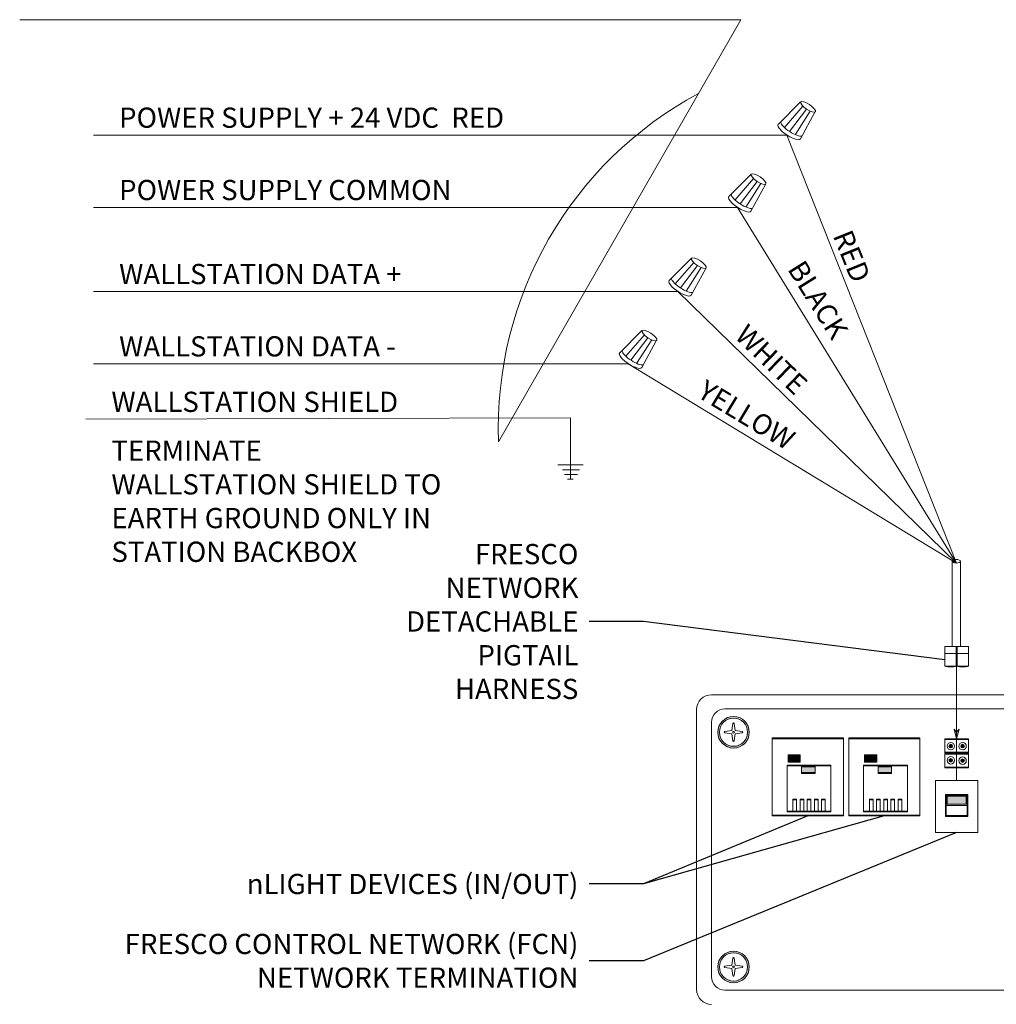
# Model space of a CAD drawing. Units: inches. Extents: x -75 to 15043, y -18589 to -11887.
# Drawn here: x 56 to 223, y -16141 to -15973 of the extents above; entities that cross this region are included whole.
import ezdxf

# ---------------------------------------------------------------- set-up
doc = ezdxf.new("R2010")
doc.units = ezdxf.units.IN
doc.header["$MEASUREMENT"] = 0
doc.layers.add('16500 E-LTNG-CTRL-DIAG', color=255, linetype='Continuous', lineweight=0)
doc.layers.add('ABC_One Line', color=7, linetype='Continuous')
doc.styles.add('ARIAL', font='arial.ttf')
doc.styles.add('SSI', font='romans.shx', dxfattribs={"width": 0.8})
doc.dimstyles.new('ABC_3-64', dxfattribs={"dimtxt": 0.18, "dimasz": 0.046875, "dimexe": 0.18, "dimexo": 0.0625, "dimgap": 0.09, "dimtad": 0, "dimtih": 1, "dimtoh": 1, "dimdec": 4, "dimzin": 0, "dimdsep": 46, "dimlunit": 4, "dimtxsty": 'SSI', "dimcen": 0.09, "dimclrd": 256, "dimclre": 256, "dimadec": 0, "dimazin": 0, "dimtfac": 1, "dimtdec": 4, "dimtofl": 0, "dimtmove": 0, "dimatfit": 3, "dimfxl": 1, "dimtolj": 1, "dimtzin": 0, "dimarcsym": 0})

# ---------------------------------------------------------------- blocks, each defined once
blk = doc.blocks.new('WireN')
at = {"layer": '16500 E-LTNG-CTRL-DIAG'}
for p, q in [((1500.3, -2740.3), (1493.8, -2777.1)), ((1505.6, -2743), (1502.1, -2776.3)), ((1511, -2743.3), (1509.8, -2776.7)), ((1516.1, -2742.8), (1517.4, -2775.9)), ((1521.1, -2740.6), (1525.3, -2776.5))]:
    blk.add_line(p, q, dxfattribs=at)
blk.add_ellipse((1510.9, -2740.1), major_axis=(-10.5, -0.2), ratio=0.309939, dxfattribs=at)
for centre, start_param, end_param in [((1509.5, -2777), 6.220331, 9.453741), ((1509.5, -2771.8), 6.56923, 9.178765)]:
    blk.add_ellipse(centre, major_axis=(-15.8, -0.4), ratio=0.309939, start_param=start_param, end_param=end_param, dxfattribs=at)

msp = doc.modelspace()

# ---------------------------------------------------------------- hatches: boundary and pattern name
at = {"layer": 'ABC_One Line', "lineweight": 5}
for points in [[(216.75, -16080.34), (216.75, -16083.69), (216.58, -16083.69), (216.58, -16080.34)], [(187.97, -16098.99), (189.79, -16098.99), (189.79, -16099.93), (187.97, -16099.93)], [(201.04, -16098.99), (202.86, -16098.99), (202.86, -16099.93), (201.04, -16099.93)], [(192.45, -16102.03), (190.16, -16102.03), (190.16, -16100.88), (192.45, -16100.88)], [(205.52, -16102.03), (203.23, -16102.03), (203.23, -16100.88), (205.52, -16100.88)], [(215.03, -16105.91), (218.29, -16105.91), (218.29, -16107.31), (215.03, -16107.31)]]:
    msp.add_hatch(color=7, dxfattribs=at).paths.add_polyline_path(points)
h = msp.add_hatch(color=7, dxfattribs=at)
h.paths.add_polyline_path([(217.1, -16094.45), (216.66, -16094.97), (216.23, -16094.45), (216.66, -16096.1)])
edge = h.paths.add_edge_path()
edge.add_line((216.66, -16096.1), (216.66, -16083.69))
h = msp.add_hatch(color=7, dxfattribs=at)
edge = h.paths.add_edge_path()
edge.add_arc((178.51, -16094.99), 2.7, 0, 360)
edge = h.paths.add_edge_path(flags=17)
edge.add_arc((178.51, -16094.99), 2.41, 0, 360)
h = msp.add_hatch(color=7, dxfattribs=at)
edge = h.paths.add_edge_path()
edge.add_arc((215.66, -16097.37), 0.312, 0, 360)
h = msp.add_hatch(color=7, dxfattribs=at)
edge = h.paths.add_edge_path()
edge.add_arc((217.67, -16097.37), 0.312, 0, 360)
h = msp.add_hatch(color=7, dxfattribs=at)
edge = h.paths.add_edge_path()
edge.add_arc((215.66, -16099.79), 0.312, 0, 360)
h = msp.add_hatch(color=7, dxfattribs=at)
edge = h.paths.add_edge_path()
edge.add_arc((217.67, -16099.85), 0.312, 0, 360)
h = msp.add_hatch(color=7, dxfattribs=at)
edge = h.paths.add_edge_path()
edge.add_arc((178.51, -16135.1), 2.7, 0, 360)
edge = h.paths.add_edge_path(flags=17)
edge.add_arc((178.51, -16135.1), 2.41, 0, 360)

# ---------------------------------------------------------------- linework, layer by layer
at = {"layer": 'ABC_One Line', "color": 7, "lineweight": 5}
for p, q in [((179.75, -15973.22), (56.48, -15973.22)), ((138.35, -16045.36), (179.75, -15973.22)), ((187.65, -15992.95), (69.09, -15992.95)), ((216.66, -16066.09), (187.64, -15992.94)), ((179.2, -16005.31), (69.09, -16005.31)), ((216.66, -16066.09), (179.2, -16005.31)), ((168.99, -16019.67), (69.09, -16019.67)), ((216.66, -16066.09), (168.98, -16019.67)), ((160.53, -16032.03), (69.09, -16032.03)), ((216.66, -16066.09), (160.52, -16032.02)), ((150.63, -16041.28), (67.78, -16041.51)), ((150.63, -16041.28), (150.63, -16051.77)), ((148.48, -16049.31), (152.78, -16049.31)), ((150.63, -16049.31), (150.63, -16050.13)), ((149.29, -16050.13), (152.16, -16050.13)), ((149.61, -16050.95), (151.82, -16050.95)), ((150.15, -16051.77), (151.1, -16051.77)), ((217.29, -16065.78), (217.29, -16080.34)), ((214.66, -16083.69), (214.66, -16080.34)), ((214.66, -16080.34), (218.67, -16080.34)), ((214.66, -16081.53), (216.66, -16081.53)), ((214.66, -16083.69), (214.66, -16081.53)), ((216.66, -16081.53), (218.67, -16081.53)), ((218.67, -16080.34), (218.67, -16083.69)), ((218.67, -16081.53), (218.67, -16083.69)), ((216.66, -16083.69), (214.66, -16083.69)), ((218.67, -16083.69), (216.66, -16083.69)), ((216.66, -16096.1), (216.66, -16083.69)), ((174.74, -16088.59), (269.56, -16088.59)), ((172.21, -16138.96), (172.21, -16091.13)), ((177.05, -16091), (267.25, -16091)), ((174.74, -16136.78), (174.74, -16093.3)), ((178.24, -16094.72), (178.39, -16093.49)), ((178.62, -16093.49), (178.77, -16094.72)), ((177.01, -16094.87), (178.24, -16094.72)), ((178.24, -16095.25), (177.01, -16095.1)), ((178.77, -16094.72), (180, -16094.87)), ((180, -16095.1), (178.77, -16095.25)), ((216.66, -16096.1), (216.23, -16094.45)), ((216.23, -16094.45), (216.66, -16094.97)), ((216.66, -16096.1), (217.1, -16094.45)), ((217.1, -16094.45), (216.66, -16094.97)), ((178.39, -16096.48), (178.24, -16095.25)), ((178.77, -16095.25), (178.62, -16096.48)), ((185.13, -16095.97), (197.31, -16095.97)), ((185.13, -16109.16), (185.13, -16095.97)), ((185.13, -16096.1), (197.31, -16096.1)), ((185.13, -16109.29), (185.13, -16096.1)), ((197.31, -16095.97), (197.31, -16109.16)), ((197.31, -16096.1), (197.31, -16109.29)), ((198.2, -16095.97), (210.38, -16095.97)), ((198.2, -16109.16), (198.2, -16095.97)), ((198.2, -16096.1), (210.38, -16096.1)), ((198.2, -16109.29), (198.2, -16096.1)), ((210.38, -16095.97), (210.38, -16109.16)), ((210.38, -16096.1), (210.38, -16109.29)), ((214.66, -16096.1), (216.66, -16096.1)), ((214.66, -16098.39), (214.66, -16096.1)), ((214.66, -16096.22), (216.66, -16096.22)), ((214.66, -16098.52), (214.66, -16096.22)), ((216.66, -16096.1), (216.66, -16098.39)), ((216.66, -16096.1), (218.67, -16096.1)), ((216.66, -16098.39), (216.66, -16096.1)), ((216.66, -16096.22), (216.66, -16098.52)), ((216.66, -16096.22), (218.67, -16096.22)), ((216.66, -16098.52), (216.66, -16096.22)), ((218.67, -16096.1), (218.67, -16098.39)), ((218.67, -16096.22), (218.67, -16098.52)), ((216.66, -16098.39), (214.66, -16098.39)), ((216.66, -16098.52), (214.66, -16098.52)), ((218.67, -16098.39), (216.66, -16098.39)), ((218.67, -16098.52), (216.66, -16098.52)), ((187.84, -16098.83), (189.92, -16098.83)), ((187.84, -16100.09), (187.84, -16098.83)), ((189.92, -16100.09), (187.84, -16100.09)), ((187.97, -16098.99), (189.79, -16098.99)), ((187.97, -16099.93), (187.97, -16098.99)), ((189.79, -16099.93), (187.97, -16099.93)), ((189.79, -16098.99), (189.79, -16099.93)), ((189.92, -16098.83), (189.92, -16100.09)), ((200.91, -16098.83), (202.99, -16098.83)), ((200.91, -16100.09), (200.91, -16098.83)), ((202.99, -16100.09), (200.91, -16100.09)), ((201.04, -16098.99), (202.86, -16098.99)), ((201.04, -16099.93), (201.04, -16098.99)), ((202.86, -16099.93), (201.04, -16099.93)), ((202.86, -16098.99), (202.86, -16099.93)), ((202.99, -16098.83), (202.99, -16100.09)), ((214.66, -16098.64), (216.66, -16098.64)), ((214.66, -16100.94), (214.66, -16098.64)), ((214.66, -16098.77), (216.66, -16098.77)), ((214.66, -16101.06), (214.66, -16098.77)), ((216.66, -16098.64), (216.66, -16100.94)), ((216.66, -16098.64), (218.67, -16098.64)), ((216.66, -16100.94), (216.66, -16098.64)), ((216.66, -16098.77), (216.66, -16101.06)), ((216.66, -16098.77), (218.67, -16098.77)), ((216.66, -16101.06), (216.66, -16098.77)), ((218.67, -16098.64), (218.67, -16100.94)), ((218.67, -16098.77), (218.67, -16101.06)), ((187.68, -16108.49), (187.68, -16100.6)), ((187.68, -16100.6), (195.17, -16100.6)), ((187.68, -16108.62), (187.68, -16100.73)), ((187.68, -16100.73), (195.17, -16100.73)), ((190.16, -16101.9), (190.16, -16100.76)), ((190.16, -16100.76), (192.45, -16100.76)), ((190.16, -16102.03), (190.16, -16100.88)), ((190.16, -16100.88), (192.45, -16100.88)), ((192.45, -16101.9), (190.16, -16101.9)), ((192.45, -16100.76), (192.45, -16101.9)), ((192.45, -16100.88), (192.45, -16102.03)), ((195.17, -16100.6), (195.17, -16108.49)), ((195.17, -16100.73), (195.17, -16108.62)), ((200.75, -16108.49), (200.75, -16100.6)), ((200.75, -16100.6), (208.24, -16100.6)), ((200.75, -16108.62), (200.75, -16100.73)), ((200.75, -16100.73), (208.24, -16100.73)), ((203.23, -16101.9), (203.23, -16100.76)), ((203.23, -16100.76), (205.52, -16100.76)), ((203.23, -16102.03), (203.23, -16100.88)), ((203.23, -16100.88), (205.52, -16100.88)), ((205.52, -16101.9), (203.23, -16101.9)), ((205.52, -16100.76), (205.52, -16101.9)), ((205.52, -16100.88), (205.52, -16102.03)), ((208.24, -16100.6), (208.24, -16108.49)), ((208.24, -16100.73), (208.24, -16108.62)), ((216.66, -16100.94), (214.66, -16100.94)), ((216.66, -16101.06), (214.66, -16101.06)), ((218.67, -16100.94), (216.66, -16100.94)), ((218.67, -16101.06), (216.66, -16101.06)), ((216.66, -16101.06), (216.66, -16103.24)), ((192.45, -16102.03), (190.16, -16102.03)), ((205.52, -16102.03), (203.23, -16102.03)), ((213.06, -16103.24), (220.27, -16103.24)), ((213.06, -16112.13), (213.06, -16103.24)), ((220.27, -16103.24), (220.27, -16112.13)), ((188.67, -16108.49), (188.67, -16106.44)), ((188.67, -16106.44), (189.3, -16106.44)), ((188.67, -16108.62), (188.67, -16106.57)), ((188.67, -16106.57), (189.3, -16106.57)), ((189.3, -16106.44), (189.3, -16108.49)), ((189.3, -16106.57), (189.3, -16108.62)), ((189.9, -16108.49), (189.9, -16106.44)), ((189.9, -16106.44), (190.52, -16106.44)), ((189.9, -16108.62), (189.9, -16106.57)), ((189.9, -16106.57), (190.52, -16106.57)), ((190.52, -16106.44), (190.52, -16108.49)), ((190.52, -16106.57), (190.52, -16108.62)), ((191.12, -16108.49), (191.12, -16106.44)), ((191.12, -16106.44), (191.75, -16106.44)), ((191.12, -16108.62), (191.12, -16106.57)), ((191.12, -16106.57), (191.75, -16106.57)), ((191.75, -16106.44), (191.75, -16108.49)), ((191.75, -16106.57), (191.75, -16108.62)), ((192.34, -16108.49), (192.34, -16106.44)), ((192.34, -16106.44), (192.97, -16106.44)), ((192.34, -16108.62), (192.34, -16106.57)), ((192.34, -16106.57), (192.97, -16106.57)), ((192.97, -16106.44), (192.97, -16108.49)), ((192.97, -16106.57), (192.97, -16108.62)), ((193.57, -16108.49), (193.57, -16106.44)), ((193.57, -16106.44), (194.19, -16106.44)), ((193.57, -16108.62), (193.57, -16106.57)), ((193.57, -16106.57), (194.19, -16106.57)), ((194.19, -16106.44), (194.19, -16108.49)), ((194.19, -16106.57), (194.19, -16108.62)), ((201.74, -16108.49), (201.74, -16106.44)), ((201.74, -16106.44), (202.37, -16106.44)), ((201.74, -16108.62), (201.74, -16106.57)), ((201.74, -16106.57), (202.37, -16106.57)), ((202.37, -16106.44), (202.37, -16108.49)), ((202.37, -16106.57), (202.37, -16108.62)), ((202.96, -16108.49), (202.96, -16106.44)), ((202.96, -16106.44), (203.59, -16106.44)), ((202.96, -16108.62), (202.96, -16106.57)), ((202.96, -16106.57), (203.59, -16106.57)), ((203.59, -16106.44), (203.59, -16108.49)), ((203.59, -16106.57), (203.59, -16108.62)), ((204.19, -16108.49), (204.19, -16106.44)), ((204.19, -16106.44), (204.82, -16106.44)), ((204.19, -16108.62), (204.19, -16106.57)), ((204.19, -16106.57), (204.82, -16106.57)), ((204.82, -16106.44), (204.82, -16108.49)), ((204.82, -16106.57), (204.82, -16108.62)), ((205.41, -16108.49), (205.41, -16106.44)), ((205.41, -16106.44), (206.04, -16106.44)), ((205.41, -16108.62), (205.41, -16106.57)), ((205.41, -16106.57), (206.04, -16106.57)), ((206.04, -16106.44), (206.04, -16108.49)), ((206.04, -16106.57), (206.04, -16108.62)), ((206.64, -16108.49), (206.64, -16106.44)), ((206.64, -16106.44), (207.26, -16106.44)), ((206.64, -16108.62), (206.64, -16106.57)), ((206.64, -16106.57), (207.26, -16106.57)), ((207.26, -16106.44), (207.26, -16108.49)), ((207.26, -16106.57), (207.26, -16108.62)), ((214.74, -16105.64), (218.59, -16105.64)), ((214.74, -16109.37), (214.74, -16105.64)), ((214.88, -16105.78), (218.44, -16105.78)), ((214.88, -16109.25), (214.88, -16105.78)), ((215.03, -16105.91), (218.29, -16105.91)), ((215.03, -16107.31), (215.03, -16105.91)), ((218.29, -16105.91), (218.29, -16107.31)), ((218.44, -16105.78), (218.44, -16109.25)), ((218.59, -16105.64), (218.59, -16109.37)), ((195.17, -16108.49), (187.68, -16108.49)), ((195.17, -16108.62), (187.68, -16108.62)), ((189.3, -16108.49), (188.67, -16108.49)), ((189.3, -16108.62), (188.67, -16108.62)), ((190.52, -16108.49), (189.9, -16108.49)), ((190.52, -16108.62), (189.9, -16108.62)), ((191.75, -16108.49), (191.12, -16108.49)), ((191.75, -16108.62), (191.12, -16108.62)), ((192.97, -16108.49), (192.34, -16108.49)), ((192.97, -16108.62), (192.34, -16108.62)), ((194.19, -16108.49), (193.57, -16108.49)), ((194.19, -16108.62), (193.57, -16108.62)), ((208.24, -16108.49), (200.75, -16108.49)), ((208.24, -16108.62), (200.75, -16108.62)), ((202.37, -16108.49), (201.74, -16108.49)), ((202.37, -16108.62), (201.74, -16108.62)), ((203.59, -16108.49), (202.96, -16108.49)), ((203.59, -16108.62), (202.96, -16108.62)), ((204.82, -16108.49), (204.19, -16108.49)), ((204.82, -16108.62), (204.19, -16108.62)), ((206.04, -16108.49), (205.41, -16108.49)), ((206.04, -16108.62), (205.41, -16108.62)), ((207.26, -16108.49), (206.64, -16108.49)), ((207.26, -16108.62), (206.64, -16108.62)), ((214.88, -16107.51), (218.44, -16107.51)), ((218.29, -16107.31), (215.03, -16107.31)), ((197.31, -16109.16), (185.13, -16109.16)), ((197.31, -16109.29), (185.13, -16109.29)), ((210.38, -16109.16), (198.2, -16109.16)), ((210.38, -16109.29), (198.2, -16109.29)), ((218.59, -16109.37), (214.74, -16109.37)), ((218.44, -16109.25), (214.88, -16109.25)), ((220.27, -16112.13), (213.06, -16112.13)), ((178.39, -16133.61), (178.24, -16134.83)), ((178.77, -16134.83), (178.62, -16133.61)), ((178.24, -16134.83), (177.01, -16134.98)), ((177.01, -16135.21), (178.24, -16135.37)), ((178.24, -16135.37), (178.39, -16136.59)), ((178.62, -16136.59), (178.77, -16135.37)), ((180, -16134.98), (178.77, -16134.83)), ((178.77, -16135.37), (180, -16135.21)), ((267.25, -16139.09), (177.05, -16139.09))]:
    msp.add_line(p, q, dxfattribs=at)
msp.add_lwpolyline([(217.29, -16065.8), (217.29, -16065.8), (217.29, -16080.34), (215.89, -16080.34), (215.89, -16065.8)], dxfattribs=at)
at = {"layer": 'ABC_One Line', "color": 7, "lineweight": 5, "flags": 128}
msp.add_lwpolyline([(216.75, -16080.34), (216.75, -16083.69), (216.58, -16083.69), (216.58, -16080.34)], close=True, dxfattribs=at)
at = {"layer": 'ABC_One Line', "color": 7, "lineweight": 5}
for centre, radius in [((178.51, -16094.99), 2.7), ((178.51, -16094.99), 2.41), ((178.51, -16094.99), 0.142), ((215.66, -16097.37), 0.636), ((217.67, -16097.37), 0.636), ((215.66, -16097.37), 0.312), ((217.67, -16097.37), 0.312), ((215.66, -16099.79), 0.636), ((215.66, -16099.79), 0.312), ((217.67, -16099.85), 0.636), ((217.67, -16099.85), 0.312), ((178.51, -16135.1), 2.7), ((178.51, -16135.1), 2.41), ((178.51, -16135.1), 0.142)]:
    msp.add_circle(centre, radius, dxfattribs=at)
for centre, radius, start, end in [((203.15, -16043.01), 64.85, 118.2076, 182.0796), ((174.74, -16091.13), 2.54, 90, 180), ((177.05, -16093.3), 2.3, 90, 180), ((178.51, -16093.51), 0.115, 7.125, 172.875), ((177.03, -16094.99), 0.115, 97.125, 262.875), ((179.98, -16094.99), 0.115, 277.125, 82.875), ((178.51, -16096.46), 0.115, 187.125, 352.875), ((178.51, -16133.62), 0.115, 7.125, 172.875), ((177.03, -16135.1), 0.115, 97.125, 262.875), ((179.98, -16135.1), 0.115, 277.125, 82.875), ((177.05, -16136.78), 2.3, 180, 270), ((178.51, -16136.58), 0.115, 187.125, 352.875), ((174.74, -16138.96), 2.54, 180, 270)]:
    msp.add_arc(centre, radius, start, end, dxfattribs=at)
msp.add_ellipse((216.59, -16065.78), major_axis=(0.702, 0), ratio=0.433706, dxfattribs=at)
for centre in [(215.62, -16083.69), (217.71, -16083.69)]:
    msp.add_ellipse(centre, major_axis=(-0.96, 0), ratio=0.132395, start_param=0, end_param=3.141593, dxfattribs=at)

# ---------------------------------------------------------------- block references
at = {"layer": 'ABC_One Line', "color": 7, "lineweight": 5, "xscale": 0.1440372760870413, "yscale": 0.1440372760870413, "zscale": 0.1440372760870413, "rotation": 325}
for p in [(239.36, -15539.99), (230.91, -15552.35), (220.7, -15566.71), (212.24, -15579.07)]:
    msp.add_blockref('WireN', p, dxfattribs=at)

# ---------------------------------------------------------------- texts
at = {"layer": 'ABC_One Line', "color": 7, "lineweight": 5, "char_height": 3.4569, "style": 'ARIAL'}
for s, width, insert, attachment_point in [('POWER SUPPLY + 24 VDC  RED', 589.6223, (73.47, -15988.24), 1), ('POWER SUPPLY COMMON', 469.9511, (73.47, -16000.6), 1), ('WALLSTATION DATA +', 469.9511, (73.47, -16014.96), 1), ('WALLSTATION DATA -', 469.9511, (73.47, -16027.32), 1), ('WALLSTATION SHIELD', 469.9511, (72.16, -16036.8), 1), ('TERMINATE WALLSTATION SHIELD TO EARTH GROUND ONLY IN STATION BACKBOX', 58.2437, (72.16, -16045.14), 1), ('FRESCO NETWORK DETACHABLE PIGTAIL HARNESS', 1.2039, (151.99, -16076.07), 6), ('nLIGHT DEVICES (IN/OUT)', 78.5943, (151.99, -16120.93), 6), ('FRESCO CONTROL NETWORK (FCN) NETWORK TERMINATION', 93.0406, (151.99, -16134.06), 6)]:
    msp.add_mtext_dynamic_manual_height_columns(s, width=width, gutter_width=40, heights=[0], dxfattribs=dict(at, insert=insert, attachment_point=attachment_point))
at = {"layer": 'ABC_One Line', "color": 7, "lineweight": 5, "char_height": 3.457, "attachment_point": 1, "style": 'ARIAL'}
for s, insert, rotation in [('RED', (198.66, -16008.81), 292), ('BLACK', (190.57, -16013.99), 302), ('WHITE', (180.95, -16025), 316), ('YELLOW', (173.9, -16034.62), 329)]:
    msp.add_mtext_dynamic_manual_height_columns(s, width=652.254, gutter_width=40, heights=[0], dxfattribs=dict(at, insert=insert, rotation=rotation))

# ---------------------------------------------------------------- leaders
at = {"layer": 'ABC_One Line', "lineweight": 5}
for points in [[(214.66, -16082.61), (163.15, -16076.07), (153.83, -16076.07)], [(191.22, -16109.29), (163.15, -16120.93), (153.83, -16120.93)], [(204.29, -16109.29), (163.15, -16120.93), (153.83, -16120.93)], [(216.66, -16112.13), (163.15, -16134.06), (153.83, -16134.06)]]:
    msp.add_leader(points, dimstyle='ABC_3-64', override={"dimgap": 0.09, "dimtad": 0}, dxfattribs=at)

doc.saveas('drawing.dxf')
